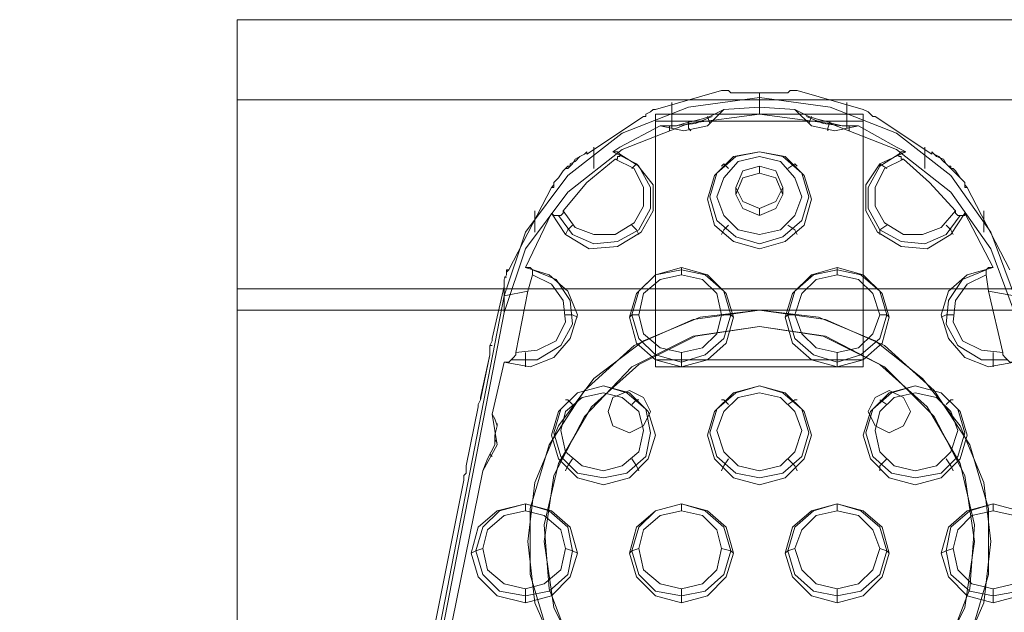
# Model space of a CAD drawing. Units: millimetres. Extents: x -1799 to 1762, y -3568 to 3422.
# Drawn here: x -141 to 47, y 1869 to 1982 of the extents above; entities that cross this region are included whole.
import ezdxf

# ---------------------------------------------------------------- set-up
doc = ezdxf.new("R2010")
doc.units = ezdxf.units.MM

# ---------------------------------------------------------------- blocks, each defined once
blk = doc.blocks.new('WMF0')
at = {"color": 51, "lineweight": 0}
for points in [[(4739.68, -2475.49), (4555.1, -2475.49), (4739.68, -2475.49)], [(4555.1, -2475.49), (4555.1, -2660.07), (4555.1, -2475.49)], [(4739.68, -2523.1), (4739.68, -2526.85), (4555.1, -2526.85), (4555.1, -2523.1), (4739.68, -2523.1)], [(4685.39, -2567.78), (4683.72, -2556.09), (4678.29, -2545.65), (4669.52, -2536.88), (4659.08, -2531.45), (4647.39, -2529.78), (4635.7, -2531.45), (4624.84, -2536.88), (4616.49, -2545.65), (4611.06, -2556.09), (4609.39, -2567.78), (4611.06, -2579.47), (4616.49, -2590.33), (4624.84, -2598.68), (4635.7, -2604.11), (4647.39, -2605.78), (4659.08, -2604.11), (4669.52, -2598.68), (4678.29, -2590.33), (4683.72, -2579.47), (4685.39, -2567.78)], [(4609.39, -2567.78), (4611.06, -2556.09), (4616.49, -2545.65), (4624.84, -2536.88), (4635.7, -2531.45), (4647.39, -2529.78), (4659.08, -2531.45), (4669.52, -2536.88), (4678.29, -2545.65), (4683.72, -2556.09), (4685.39, -2567.78), (4683.72, -2579.47), (4678.29, -2590.33), (4669.52, -2598.68), (4659.08, -2604.11), (4647.39, -2605.78), (4635.7, -2604.11), (4624.84, -2598.68), (4616.49, -2590.33), (4611.06, -2579.47), (4609.39, -2567.78)], [(4620.66, -2544.81), (4621.5, -2542.3), (4624.42, -2541.05), (4626.93, -2542.3), (4628.18, -2544.81), (4626.93, -2547.32), (4624.42, -2548.57), (4621.5, -2547.32), (4620.66, -2544.81)], [(4620.66, -2544.81), (4621.5, -2542.3), (4624.42, -2541.05), (4626.93, -2542.3), (4628.18, -2544.81), (4626.93, -2547.32), (4624.42, -2548.57), (4621.5, -2547.32), (4620.66, -2544.81)], [(4666.6, -2544.81), (4667.85, -2542.3), (4670.36, -2541.05), (4672.86, -2542.3), (4674.12, -2544.81), (4672.86, -2547.32), (4670.36, -2548.57), (4667.85, -2547.32), (4666.6, -2544.81)], [(4666.6, -2544.81), (4667.85, -2542.3), (4670.36, -2541.05), (4672.86, -2542.3), (4674.12, -2544.81), (4672.86, -2547.32), (4670.36, -2548.57), (4667.85, -2547.32), (4666.6, -2544.81)]]:
    blk.add_lwpolyline(points, close=True, dxfattribs=at)
at = {"color": 253, "lineweight": 0}
for points in [[(4629.02, -2491.36), (4640.71, -2488.02)], [(4640.71, -2488.02), (4629.02, -2491.36)], [(4640.71, -2488.02), (4641.13, -2488.02), (4641.96, -2488.02), (4642.38, -2488.44)], [(4642.38, -2488.44), (4641.96, -2488.02), (4641.13, -2488.02), (4640.71, -2488.02)], [(4654.07, -2488.02), (4653.65, -2488.02), (4652.82, -2488.02), (4652.4, -2488.44)], [(4652.4, -2488.44), (4652.82, -2488.02), (4653.65, -2488.02), (4654.07, -2488.02)], [(4665.76, -2491.36), (4654.07, -2488.02)], [(4654.07, -2488.02), (4665.76, -2491.36)], [(4602.29, -2524.35), (4606.05, -2513.07), (4613.56, -2503.05), (4623.17, -2495.53), (4634.86, -2490.94), (4647.39, -2489.27)], [(4642.38, -2488.44), (4647.39, -2488.44)], [(4647.39, -2488.44), (4642.38, -2488.44)], [(4652.4, -2488.44), (4647.39, -2488.44)], [(4647.39, -2488.44), (4647.39, -2492.19)], [(4647.39, -2488.44), (4652.4, -2488.44)], [(4647.39, -2489.27), (4647.39, -2488.44)], [(4692.49, -2524.35), (4688.31, -2513.07), (4681.21, -2503.05), (4671.61, -2495.53), (4659.92, -2490.94), (4647.39, -2489.27)], [(4647.39, -2490.94), (4647.39, -2490.52), (4647.39, -2489.27)], [(4626.93, -2492.61), (4627.35, -2492.61), (4627.35, -2492.19), (4628.18, -2491.78), (4628.6, -2491.36), (4629.02, -2491.36)], [(4629.02, -2491.36), (4628.6, -2491.36), (4628.18, -2491.78), (4627.35, -2492.19), (4627.35, -2492.61), (4626.93, -2492.61)], [(4629.85, -2494.28), (4634.03, -2495.12), (4638.2, -2494.28), (4641.13, -2491.36)], [(4629.85, -2494.28), (4631.1, -2494.28), (4632.77, -2494.28), (4634.03, -2493.86), (4635.7, -2493.45), (4637.37, -2493.03), (4638.62, -2492.61), (4640.29, -2491.78), (4641.13, -2491.36)], [(4631.94, -2490.11), (4631.94, -2494.7)], [(4631.94, -2490.11), (4631.94, -2491.78)], [(4653.65, -2491.36), (4647.39, -2490.94), (4641.13, -2491.36)], [(4664.93, -2494.28), (4663.68, -2494.28), (4662.01, -2494.28), (4660.34, -2493.86), (4659.08, -2493.45), (4657.41, -2493.03), (4656.16, -2492.61), (4654.49, -2491.78), (4653.65, -2491.36)], [(4664.93, -2494.28), (4660.75, -2495.12), (4656.58, -2494.28), (4653.65, -2491.36)], [(4662.84, -2490.11), (4662.84, -2494.7)], [(4662.84, -2490.11), (4662.84, -2491.78)], [(4667.85, -2492.61), (4667.43, -2492.61), (4667.02, -2492.19), (4666.6, -2491.78), (4665.76, -2491.36)], [(4665.76, -2491.36), (4666.6, -2491.78), (4667.02, -2492.19), (4667.43, -2492.61), (4667.85, -2492.61)], [(4602.29, -2527.27), (4606.05, -2516), (4613.56, -2505.97), (4623.17, -2498.46), (4634.86, -2493.86), (4647.39, -2492.19)], [(4616.91, -2499.29), (4626.93, -2492.61)], [(4626.93, -2492.61), (4616.91, -2499.29)], [(4632.36, -2494.28), (4636.11, -2493.86), (4639.04, -2492.61)], [(4638.2, -2492.61), (4638.62, -2493.86)], [(4692.49, -2527.27), (4688.31, -2516), (4681.21, -2505.97), (4671.61, -2498.46), (4659.92, -2493.86), (4647.39, -2492.19)], [(4662.01, -2494.28), (4658.66, -2493.86), (4655.74, -2492.61)], [(4656.58, -2492.61), (4656.16, -2493.86)], [(4677.87, -2499.29), (4667.85, -2492.61)], [(4667.85, -2492.61), (4677.87, -2499.29)], [(4621.5, -2498.88), (4622.75, -2498.04), (4629.85, -2494.28)], [(4631.52, -2494.28), (4631.52, -2495.12)], [(4634.86, -2493.45), (4634.86, -2494.7), (4635.28, -2495.12)], [(4659.92, -2493.45), (4659.5, -2494.7), (4659.5, -2495.12)], [(4663.26, -2494.28), (4663.26, -2495.12)], [(4673.28, -2498.88), (4671.61, -2498.04), (4664.93, -2494.28)], [(4618.16, -2498.04), (4618.16, -2501.8)], [(4618.16, -2498.04), (4618.16, -2499.29)], [(4676.62, -2498.04), (4676.62, -2501.8)], [(4676.62, -2498.04), (4676.62, -2499.29)], [(4610.64, -2505.14), (4611.06, -2504.72), (4611.06, -2504.3), (4611.89, -2503.47), (4612.73, -2502.22), (4613.15, -2501.8), (4613.56, -2501.38), (4613.98, -2501.38), (4614.4, -2500.96), (4614.82, -2500.13), (4615.65, -2499.71), (4616.49, -2499.29), (4616.91, -2498.88), (4616.91, -2499.29)], [(4610.64, -2509.73), (4613.15, -2513.49), (4617.32, -2516), (4622.33, -2515.58), (4626.51, -2513.07), (4628.6, -2509.31), (4628.6, -2504.72), (4625.67, -2500.96), (4621.5, -2498.88)], [(4616.91, -2499.29), (4616.91, -2498.88), (4616.49, -2499.29), (4615.65, -2499.71), (4614.82, -2500.55), (4613.98, -2500.96), (4613.98, -2501.38), (4613.56, -2501.8), (4613.15, -2501.8), (4612.73, -2502.22), (4611.89, -2503.47), (4611.06, -2504.3), (4611.06, -2505.14), (4610.64, -2505.14)], [(4611.89, -2510.15), (4614.4, -2513.49), (4618.16, -2515.16), (4622.33, -2514.74), (4626.09, -2512.66), (4628.18, -2508.9), (4628.18, -2505.14), (4626.09, -2501.38), (4622.75, -2499.29)], [(4612.73, -2509.31), (4616.91, -2504.3), (4621.92, -2500.13)], [(4612.73, -2509.31), (4614.82, -2512.24), (4618.16, -2513.49), (4621.92, -2513.49), (4625.26, -2511.4), (4626.93, -2508.48), (4626.93, -2505.14), (4625.26, -2501.8), (4621.92, -2500.13)], [(4621.92, -2500.13), (4622.33, -2500.13), (4622.33, -2499.71), (4622.75, -2499.71), (4622.75, -2499.29), (4622.33, -2498.88), (4621.5, -2498.88)], [(4683.72, -2509.73), (4681.21, -2513.49), (4677.04, -2516), (4672.45, -2515.58), (4668.27, -2513.07), (4666.18, -2509.31), (4666.18, -2504.72), (4668.69, -2500.96), (4673.28, -2498.88)], [(4682.89, -2510.15), (4680.38, -2513.49), (4676.62, -2515.16), (4672.45, -2514.74), (4668.69, -2512.66), (4666.6, -2508.9), (4666.6, -2505.14), (4668.69, -2501.38), (4672.03, -2499.29)], [(4682.05, -2509.31), (4679.54, -2512.24), (4676.2, -2513.49), (4672.86, -2513.49), (4669.52, -2511.4), (4667.85, -2508.48), (4667.85, -2505.14), (4669.52, -2501.8), (4672.86, -2500.13)], [(4672.86, -2500.13), (4672.45, -2500.13), (4672.45, -2499.71), (4672.03, -2499.71), (4672.03, -2499.29), (4672.45, -2498.88), (4673.28, -2498.88)], [(4682.05, -2509.31), (4677.46, -2504.3), (4672.86, -2500.13)], [(4684.14, -2505.14), (4683.72, -2504.72), (4683.72, -2504.3), (4682.89, -2503.47), (4681.63, -2502.22), (4681.21, -2501.8), (4681.21, -2501.38), (4680.8, -2501.38), (4680.38, -2500.96), (4679.96, -2500.13), (4678.71, -2499.71), (4678.29, -2499.29), (4677.87, -2498.88), (4677.87, -2499.29)], [(4677.87, -2499.29), (4677.87, -2498.88), (4678.29, -2499.29), (4679.13, -2499.71), (4679.96, -2500.55), (4680.38, -2500.96), (4680.8, -2501.38), (4681.21, -2501.8), (4681.63, -2501.8), (4682.05, -2502.22), (4682.89, -2503.47), (4683.72, -2504.3), (4683.72, -2505.14), (4684.14, -2505.14)], [(4624.84, -2501.8), (4625.67, -2500.96), (4626.09, -2501.38)], [(4641.96, -2501.8), (4641.13, -2500.96), (4640.71, -2501.38)], [(4652.4, -2501.8), (4653.65, -2500.96), (4654.07, -2501.38)], [(4669.94, -2501.8), (4668.69, -2500.96), (4668.69, -2501.38)], [(4603.12, -2519.75), (4610.64, -2505.14)], [(4610.64, -2505.14), (4603.12, -2519.75)], [(4691.65, -2519.75), (4684.14, -2505.14)], [(4684.14, -2505.14), (4691.65, -2519.75)], [(4606.05, -2519.34), (4610.64, -2509.73)], [(4607.72, -2509.31), (4607.72, -2513.07)], [(4607.72, -2509.31), (4607.72, -2510.57)], [(4610.64, -2509.73), (4611.06, -2510.15), (4611.48, -2510.15), (4611.89, -2510.15), (4612.31, -2510.15), (4612.73, -2509.73), (4612.73, -2509.31)], [(4683.72, -2509.73), (4683.72, -2510.15), (4683.3, -2510.15), (4682.89, -2510.15), (4682.47, -2510.15), (4682.05, -2509.73), (4682.05, -2509.31)], [(4688.73, -2519.34), (4683.72, -2509.73)], [(4687.06, -2509.31), (4687.06, -2513.07)], [(4687.06, -2509.31), (4687.06, -2510.57)], [(4614.4, -2511.82), (4613.56, -2512.66), (4613.15, -2513.49)], [(4624.84, -2511.82), (4625.67, -2512.66), (4626.09, -2513.49)], [(4641.96, -2511.82), (4641.13, -2512.66), (4640.71, -2513.49)], [(4652.4, -2511.82), (4653.65, -2512.66), (4654.07, -2513.49)], [(4669.94, -2511.82), (4668.69, -2512.66), (4668.69, -2513.49)], [(4680.38, -2511.82), (4681.21, -2512.66), (4681.63, -2513.49)], [(4602.29, -2536.04), (4606.88, -2536.88), (4611.06, -2535.21), (4613.98, -2531.86), (4615.24, -2527.69), (4613.56, -2523.51), (4610.22, -2520.59), (4606.05, -2519.34)], [(4607.3, -2520.59), (4607.3, -2520.17), (4607.3, -2519.75), (4606.88, -2519.34), (4606.47, -2519.34), (4606.05, -2519.34)], [(4633.61, -2520.59), (4633.61, -2519.75), (4633.61, -2519.34)], [(4661.17, -2520.59), (4661.17, -2519.75), (4661.17, -2519.34)], [(4692.49, -2536.04), (4687.9, -2536.88), (4683.72, -2535.21), (4680.8, -2531.86), (4679.54, -2527.69), (4680.8, -2523.51), (4684.14, -2520.59), (4688.73, -2519.34)], [(4687.48, -2520.59), (4687.48, -2520.17), (4687.48, -2519.75), (4687.9, -2519.34), (4688.31, -2519.34), (4688.73, -2519.34)], [(4602.29, -2521.43), (4602.71, -2520.59), (4602.71, -2520.17), (4602.71, -2519.75), (4603.12, -2519.75)], [(4603.12, -2519.75), (4602.71, -2520.17), (4602.71, -2520.59), (4602.29, -2521.43)], [(4602.71, -2521.01), (4602.29, -2521.01)], [(4603.54, -2535.62), (4608.14, -2535.62), (4612.31, -2533.12), (4614.4, -2529.36), (4613.98, -2525.18), (4611.48, -2521.43), (4607.3, -2519.75)], [(4604.38, -2534.37), (4608.14, -2533.95), (4611.48, -2532.28), (4613.15, -2528.94), (4612.73, -2525.18), (4610.64, -2522.26), (4607.3, -2520.59)], [(4606.47, -2523.51), (4607.3, -2520.59)], [(4691.24, -2535.62), (4686.64, -2535.62), (4682.47, -2533.12), (4680.38, -2529.36), (4680.8, -2525.18), (4683.3, -2521.43), (4687.48, -2519.75)], [(4690.4, -2534.37), (4686.64, -2533.95), (4683.3, -2532.28), (4681.63, -2528.94), (4682.05, -2525.18), (4684.14, -2522.26), (4687.48, -2520.59)], [(4687.9, -2523.51), (4687.48, -2520.59)], [(4600.2, -2531.86), (4602.29, -2522.68)], [(4600.2, -2531.86), (4602.29, -2522.68)], [(4602.29, -2522.68), (4602.29, -2521.43)], [(4602.29, -2521.43), (4602.29, -2522.68)], [(4602.29, -2522.68), (4602.29, -2527.27)], [(4602.29, -2524.35), (4602.29, -2522.68)], [(4602.29, -4188.46), (4580.99, -4078.63), (4562.62, -3968.38), (4547.17, -3857.3), (4535.06, -3746.64), (4525.87, -3635.14), (4519.61, -3523.65), (4516.68, -3412.15), (4516.68, -3300.65), (4519.61, -3188.74), (4525.87, -3077.24), (4535.06, -2966.16), (4547.17, -2855.08), (4562.62, -2744.42), (4580.99, -2634.18), (4602.29, -2524.35)], [(4606.47, -2523.51), (4602.29, -2524.35)], [(4604.38, -2534.37), (4606.47, -2523.51)], [(4687.9, -2523.51), (4692.49, -2524.35)], [(4690.4, -2534.37), (4687.9, -2523.51)], [(4602.29, -4190.96), (4580.57, -4081.55), (4562.62, -3970.89), (4547.17, -3860.23), (4535.06, -3749.15), (4525.87, -3638.07), (4519.61, -3526.57), (4516.68, -3415.07), (4516.68, -3303.16), (4519.61, -3191.66), (4525.87, -3080.16), (4535.06, -2969.08), (4547.17, -2858), (4562.62, -2747.34), (4580.99, -2637.1), (4602.29, -2527.27)], [(4613.15, -2527.69), (4614.4, -2527.69), (4615.24, -2528.11)], [(4626.09, -2527.69), (4624.84, -2527.69), (4624.42, -2528.11)], [(4640.71, -2527.69), (4642.38, -2527.69), (4642.8, -2528.11)], [(4653.65, -2527.69), (4652.4, -2527.69), (4651.98, -2528.11)], [(4668.69, -2527.69), (4669.94, -2527.69), (4670.36, -2528.11)], [(4681.63, -2527.69), (4680.38, -2527.69), (4679.54, -2528.11)], [(4600.2, -2531.86), (4600.2, -2532.28), (4599.78, -2533.12), (4599.78, -2533.95), (4599.78, -2534.37), (4599.78, -2534.79)], [(4599.78, -2534.79), (4599.78, -2534.37), (4599.78, -2533.95), (4599.78, -2533.12), (4600.2, -2532.28), (4600.2, -2531.86)], [(4600.2, -2533.12), (4599.78, -2533.12)], [(4599.78, -2534.79), (4598.11, -2542.72)], [(4598.11, -2542.3), (4599.78, -2534.79)], [(4602.29, -2536.04), (4603.12, -2536.04), (4603.54, -2535.62), (4603.96, -2535.21), (4604.38, -2534.79), (4604.38, -2534.37)], [(4606.05, -2534.37), (4606.05, -2536.04), (4606.05, -2536.88)], [(4633.61, -2534.37), (4633.61, -2536.04), (4633.61, -2536.88)], [(4661.17, -2534.37), (4661.17, -2536.04), (4661.17, -2536.88)], [(4688.73, -2534.37), (4688.73, -2536.04), (4688.73, -2536.88)], [(4692.49, -2536.04), (4691.65, -2536.04), (4691.24, -2535.62), (4690.82, -2535.21), (4690.4, -2534.79), (4690.4, -2534.37)], [(4600.2, -2545.23), (4602.29, -2536.04)], [(4598.11, -2542.72), (4598.11, -2542.3), (4598.11, -2542.72), (4597.7, -2543.56), (4597.7, -2543.98)], [(4597.7, -2543.98), (4597.7, -2543.56), (4598.11, -2542.72), (4598.11, -2542.3)], [(4598.11, -2542.72), (4598.11, -2542.3)], [(4614.4, -2543.56), (4613.56, -2542.72), (4613.15, -2542.72)], [(4624.84, -2543.56), (4625.67, -2542.72), (4626.09, -2542.72)], [(4641.96, -2543.56), (4641.13, -2542.72), (4640.71, -2542.72)], [(4652.4, -2543.56), (4653.65, -2542.72), (4654.07, -2542.72)], [(4669.94, -2543.56), (4668.69, -2542.72)], [(4680.38, -2543.56), (4681.21, -2542.72), (4681.63, -2542.72)], [(4597.7, -2543.98), (4595.61, -2554.41)], [(4595.61, -2554.41), (4597.7, -2543.98)], [(4598.53, -2555.25), (4601.04, -2550.66), (4600.2, -2545.23)], [(4598.53, -2555.25), (4599.37, -2553.16), (4600.62, -2550.66), (4600.62, -2550.24), (4600.62, -2549.82), (4600.62, -2548.99), (4601.04, -2547.32), (4600.62, -2546.06), (4600.2, -2545.23)], [(4601.04, -2546.9), (4601.04, -2547.32)], [(4600.62, -2549.82), (4601.04, -2550.24)], [(4599.78, -2552.33), (4600.2, -2552.74)], [(4614.4, -2553.16), (4613.56, -2554.41), (4613.15, -2555.25)], [(4624.84, -2553.16), (4625.67, -2554.41), (4626.09, -2555.25)], [(4641.96, -2553.16), (4641.13, -2554.41), (4640.71, -2555.25)], [(4652.4, -2553.16), (4653.65, -2554.41), (4654.07, -2555.25)], [(4669.94, -2553.16), (4668.69, -2554.41), (4668.69, -2555.25)], [(4680.38, -2553.16), (4681.21, -2554.41), (4681.63, -2555.25)], [(4593.1, -2581.98), (4598.53, -2555.25)], [(4595.61, -2554.41), (4595.61, -2554.83), (4595.61, -2555.67), (4595.19, -2556.09), (4595.19, -2556.92)], [(4595.19, -2556.92), (4595.19, -2556.09), (4595.61, -2555.67), (4595.61, -2554.83), (4595.61, -2554.41)], [(4595.19, -2556.92), (4590.18, -2581.98)], [(4590.18, -2581.98), (4595.19, -2556.92)], [(4606.05, -2562.35), (4606.05, -2561.1)], [(4633.61, -2562.35), (4633.61, -2561.1)], [(4661.17, -2562.35), (4661.17, -2561.1)], [(4688.73, -2562.35), (4688.73, -2561.1)], [(4598.53, -2569.03), (4597.28, -2569.45), (4596.44, -2569.87)], [(4613.15, -2569.03), (4614.4, -2569.45), (4615.24, -2569.87)], [(4626.09, -2569.03), (4624.84, -2569.45), (4624.42, -2569.87)], [(4640.71, -2569.03), (4642.38, -2569.45), (4642.8, -2569.87)], [(4653.65, -2569.03), (4652.4, -2569.45), (4651.98, -2569.87)], [(4668.69, -2569.03), (4669.94, -2569.45), (4670.36, -2569.87)], [(4681.63, -2569.03), (4680.38, -2569.45), (4679.54, -2569.87)], [(4606.05, -2576.13), (4606.05, -2577.38), (4606.05, -2578.64)], [(4633.61, -2576.13), (4633.61, -2577.38), (4633.61, -2578.64)], [(4661.17, -2576.13), (4661.17, -2577.38), (4661.17, -2578.64)], [(4688.73, -2576.13), (4688.73, -2577.38), (4688.73, -2578.64)]]:
    blk.add_lwpolyline(points, dxfattribs=at)
at = {"color": 51, "lineweight": 0}
for points in [[(4555.1, -2523.1), (4555.1, -2489.69), (4739.68, -2489.69), (4739.68, -2523.1)], [(4555.1, -2489.69), (4555.1, -2526.85), (4739.68, -2526.85)], [(4555.1, -2489.69), (4739.68, -2489.69)], [(4555.1, -2523.1), (4739.68, -2523.1)], [(4611.89, -2588.24), (4607.72, -2578.64), (4606.47, -2567.78), (4606.47, -2567.78), (4607.72, -2557.34), (4611.89, -2547.32), (4618.16, -2538.96), (4626.93, -2532.28), (4636.95, -2528.11), (4647.39, -2526.85), (4657.83, -2528.11), (4667.85, -2532.28), (4676.2, -2538.96), (4682.89, -2547.32), (4687.06, -2557.34), (4688.31, -2567.78), (4687.06, -2578.64), (4682.89, -2588.24)], [(4682.89, -2588.24), (4687.06, -2578.64), (4688.31, -2567.78), (4688.31, -2567.78), (4687.06, -2557.34), (4682.89, -2547.32), (4676.2, -2538.96), (4667.85, -2532.28), (4657.83, -2528.11), (4647.39, -2526.85), (4636.95, -2528.11), (4626.93, -2532.28), (4618.16, -2538.96), (4611.89, -2547.32), (4607.72, -2557.34), (4606.47, -2567.78), (4607.72, -2578.64), (4611.89, -2588.24)]]:
    blk.add_lwpolyline(points, dxfattribs=at)
at = {"color": 251, "lineweight": 0}
for points in [[(4629.02, -2535.62), (4629.02, -2492.19)], [(4629.02, -2492.19), (4665.76, -2492.19)], [(4665.76, -2493.45), (4629.02, -2493.45), (4629.02, -2492.19)], [(4665.76, -2492.19), (4665.76, -2535.62)], [(4665.76, -2536.88), (4665.76, -2493.45), (4665.76, -2492.19)], [(4629.02, -2493.45), (4629.02, -2536.88), (4629.02, -2535.62)], [(4647.39, -2502.63), (4647.39, -2501.38)], [(4643.21, -2506.39), (4643.21, -2505.14)], [(4651.57, -2506.39), (4651.57, -2505.14)], [(4647.39, -2510.15), (4647.39, -2508.9)], [(4682.89, -2588.24), (4687.06, -2578.64), (4688.31, -2567.78), (4688.31, -2567.78), (4687.06, -2557.34), (4682.89, -2547.32), (4676.2, -2538.96), (4667.85, -2532.28), (4657.83, -2528.11), (4647.39, -2526.85), (4636.95, -2528.11), (4626.93, -2532.28), (4618.16, -2538.96), (4611.89, -2547.32), (4607.72, -2557.34), (4606.47, -2567.78), (4607.72, -2578.64), (4611.89, -2588.24)], [(4665.76, -2535.62), (4629.02, -2535.62)], [(4629.02, -2536.88), (4665.76, -2536.88), (4665.76, -2535.62)]]:
    blk.add_lwpolyline(points, dxfattribs=at)
at = {"color": 253, "lineweight": 0}
for points in [[(4638.2, -2507.23), (4639.46, -2511.82), (4642.8, -2514.74), (4647.39, -2516), (4651.98, -2514.74), (4655.32, -2511.82), (4656.58, -2507.23), (4655.32, -2503.05), (4651.98, -2499.71), (4647.39, -2498.88), (4642.8, -2499.71), (4639.46, -2503.05), (4638.2, -2507.23)], [(4656.16, -2506.81), (4654.91, -2510.99), (4651.57, -2513.91), (4647.39, -2515.16), (4643.21, -2513.91), (4639.87, -2510.99), (4638.62, -2506.81), (4639.87, -2502.63), (4643.21, -2499.71), (4647.39, -2498.88), (4651.57, -2499.71), (4654.91, -2502.63), (4656.16, -2506.81)], [(4639.87, -2506.81), (4641.13, -2510.15), (4643.63, -2512.66), (4647.39, -2513.49), (4651.15, -2512.66), (4653.65, -2510.15), (4654.91, -2506.81), (4653.65, -2503.47), (4651.15, -2500.55), (4647.39, -2499.71), (4643.63, -2500.55), (4641.13, -2503.47), (4639.87, -2506.81)], [(4642.8, -2528.11), (4641.54, -2532.7), (4638.2, -2535.62), (4633.61, -2536.88), (4629.02, -2535.62), (4625.67, -2532.7), (4624.42, -2528.11), (4625.67, -2523.93), (4629.02, -2520.59), (4633.61, -2519.34), (4638.2, -2520.59), (4641.54, -2523.93), (4642.8, -2528.11)], [(4651.98, -2528.11), (4653.24, -2532.7), (4656.58, -2535.62), (4661.17, -2536.88), (4665.76, -2535.62), (4669.1, -2532.7), (4670.36, -2528.11), (4669.1, -2523.93), (4665.76, -2520.59), (4661.17, -2519.34), (4656.58, -2520.59), (4653.24, -2523.93), (4651.98, -2528.11)], [(4642.38, -2527.69), (4641.13, -2531.86), (4637.79, -2534.79), (4633.61, -2536.04), (4629.02, -2534.79), (4626.09, -2531.86), (4624.84, -2527.69), (4626.09, -2523.51), (4629.02, -2520.59), (4633.61, -2519.75), (4637.79, -2520.59), (4641.13, -2523.51), (4642.38, -2527.69)], [(4640.71, -2527.69), (4639.87, -2531.03), (4637.37, -2533.54), (4633.61, -2534.37), (4629.85, -2533.54), (4626.93, -2531.03), (4626.09, -2527.69), (4626.93, -2523.93), (4629.85, -2521.43), (4633.61, -2520.59), (4637.37, -2521.43), (4639.87, -2523.93), (4640.71, -2527.69)], [(4652.4, -2527.69), (4653.65, -2531.86), (4656.99, -2534.79), (4661.17, -2536.04), (4665.35, -2534.79), (4668.69, -2531.86), (4669.94, -2527.69), (4668.69, -2523.51), (4665.35, -2520.59), (4661.17, -2519.75), (4656.99, -2520.59), (4653.65, -2523.51), (4652.4, -2527.69)], [(4653.65, -2527.69), (4654.91, -2531.03), (4657.41, -2533.54), (4661.17, -2534.37), (4664.93, -2533.54), (4667.43, -2531.03), (4668.69, -2527.69), (4667.43, -2523.93), (4664.93, -2521.43), (4661.17, -2520.59), (4657.41, -2521.43), (4654.91, -2523.93), (4653.65, -2527.69)], [(4629.02, -2548.99), (4627.76, -2553.16), (4624.42, -2556.5), (4619.83, -2557.76), (4615.24, -2556.5), (4611.89, -2553.16), (4610.64, -2548.99), (4611.89, -2544.81), (4615.24, -2541.47), (4619.83, -2540.22), (4624.42, -2541.47), (4627.76, -2544.81), (4629.02, -2548.99)], [(4628.18, -2548.57), (4627.35, -2552.74), (4624, -2555.67), (4619.83, -2556.5), (4615.24, -2555.67), (4612.31, -2552.74), (4611.06, -2548.57), (4612.31, -2544.39), (4615.24, -2541.47), (4619.83, -2540.22), (4624, -2541.47), (4627.35, -2544.39), (4628.18, -2548.57)], [(4656.58, -2548.99), (4655.32, -2553.16), (4651.98, -2556.5), (4647.39, -2557.76), (4642.8, -2556.5), (4639.46, -2553.16), (4638.2, -2548.99), (4639.46, -2544.81), (4642.8, -2541.47), (4647.39, -2540.22), (4651.98, -2541.47), (4655.32, -2544.81), (4656.58, -2548.99)], [(4656.16, -2548.57), (4654.91, -2552.74), (4651.57, -2555.67), (4647.39, -2556.5), (4643.21, -2555.67), (4639.87, -2552.74), (4638.62, -2548.57), (4639.87, -2544.39), (4643.21, -2541.47), (4647.39, -2540.22), (4651.57, -2541.47), (4654.91, -2544.39), (4656.16, -2548.57)], [(4665.76, -2548.99), (4667.02, -2553.16), (4670.36, -2556.5), (4674.95, -2557.76), (4679.54, -2556.5), (4682.89, -2553.16), (4684.14, -2548.99), (4682.89, -2544.81), (4679.54, -2541.47), (4674.95, -2540.22), (4670.36, -2541.47), (4667.02, -2544.81), (4665.76, -2548.99)], [(4666.18, -2548.57), (4667.43, -2552.74), (4670.77, -2555.67), (4674.95, -2556.5), (4679.54, -2555.67), (4682.47, -2552.74), (4683.72, -2548.57), (4682.47, -2544.39), (4679.54, -2541.47), (4674.95, -2540.22), (4670.77, -2541.47), (4667.43, -2544.39), (4666.18, -2548.57)], [(4626.93, -2548.15), (4626.09, -2551.91), (4623.17, -2554.41), (4619.83, -2555.25), (4616.07, -2554.41), (4613.15, -2551.91), (4612.31, -2548.15), (4613.15, -2544.81), (4616.07, -2542.3), (4619.83, -2541.47), (4623.17, -2542.3), (4626.09, -2544.81), (4626.93, -2548.15)], [(4654.91, -2548.15), (4653.65, -2551.91), (4651.15, -2554.41), (4647.39, -2555.25), (4643.63, -2554.41), (4641.13, -2551.91), (4639.87, -2548.15), (4641.13, -2544.81), (4643.63, -2542.3), (4647.39, -2541.47), (4651.15, -2542.3), (4653.65, -2544.81), (4654.91, -2548.15)], [(4667.85, -2548.15), (4668.69, -2551.91), (4671.19, -2554.41), (4674.95, -2555.25), (4678.71, -2554.41), (4681.21, -2551.91), (4682.47, -2548.15), (4681.21, -2544.81), (4678.71, -2542.3), (4674.95, -2541.47), (4671.19, -2542.3), (4668.69, -2544.81), (4667.85, -2548.15)], [(4615.24, -2569.87), (4613.98, -2574.04), (4610.64, -2577.38), (4606.05, -2578.64), (4601.04, -2577.38), (4597.7, -2574.04), (4596.44, -2569.87), (4597.7, -2565.27), (4601.04, -2562.35), (4606.05, -2561.1), (4610.64, -2562.35), (4613.98, -2565.27), (4615.24, -2569.87)], [(4614.4, -2569.45), (4613.56, -2573.62), (4610.22, -2576.55), (4606.05, -2577.38), (4601.45, -2576.55), (4598.53, -2573.62), (4597.28, -2569.45), (4598.53, -2565.27), (4601.45, -2562.35), (4606.05, -2561.1), (4610.22, -2562.35), (4613.56, -2565.27), (4614.4, -2569.45)], [(4642.8, -2569.87), (4641.54, -2574.04), (4638.2, -2577.38), (4633.61, -2578.64), (4629.02, -2577.38), (4625.67, -2574.04), (4624.42, -2569.87), (4625.67, -2565.27), (4629.02, -2562.35), (4633.61, -2561.1), (4638.2, -2562.35), (4641.54, -2565.27), (4642.8, -2569.87)], [(4642.38, -2569.45), (4641.13, -2573.62), (4637.79, -2576.55), (4633.61, -2577.38), (4629.02, -2576.55), (4626.09, -2573.62), (4624.84, -2569.45), (4626.09, -2565.27), (4629.02, -2562.35), (4633.61, -2561.1), (4637.79, -2562.35), (4641.13, -2565.27), (4642.38, -2569.45)], [(4651.98, -2569.87), (4653.24, -2574.04), (4656.58, -2577.38), (4661.17, -2578.64), (4665.76, -2577.38), (4669.1, -2574.04), (4670.36, -2569.87), (4669.1, -2565.27), (4665.76, -2562.35), (4661.17, -2561.1), (4656.58, -2562.35), (4653.24, -2565.27), (4651.98, -2569.87)], [(4652.4, -2569.45), (4653.65, -2573.62), (4656.99, -2576.55), (4661.17, -2577.38), (4665.35, -2576.55), (4668.69, -2573.62), (4669.94, -2569.45), (4668.69, -2565.27), (4665.35, -2562.35), (4661.17, -2561.1), (4656.99, -2562.35), (4653.65, -2565.27), (4652.4, -2569.45)], [(4679.54, -2569.87), (4680.8, -2574.04), (4684.14, -2577.38), (4688.73, -2578.64), (4693.32, -2577.38), (4696.67, -2574.04), (4697.92, -2569.87), (4696.67, -2565.27), (4693.32, -2562.35), (4688.73, -2561.1), (4684.14, -2562.35), (4680.8, -2565.27), (4679.54, -2569.87)], [(4680.38, -2569.45), (4681.21, -2573.62), (4684.56, -2576.55), (4688.73, -2577.38), (4693.32, -2576.55), (4696.25, -2573.62), (4697.5, -2569.45), (4696.25, -2565.27), (4693.32, -2562.35), (4688.73, -2561.1), (4684.56, -2562.35), (4681.21, -2565.27), (4680.38, -2569.45)], [(4613.15, -2569.03), (4612.31, -2572.79), (4609.39, -2575.29), (4606.05, -2576.13), (4602.29, -2575.29), (4599.37, -2572.79), (4598.53, -2569.03), (4599.37, -2565.69), (4602.29, -2563.18), (4606.05, -2562.35), (4609.39, -2563.18), (4612.31, -2565.69), (4613.15, -2569.03)], [(4640.71, -2569.03), (4639.87, -2572.79), (4637.37, -2575.29), (4633.61, -2576.13), (4629.85, -2575.29), (4626.93, -2572.79), (4626.09, -2569.03), (4626.93, -2565.69), (4629.85, -2563.18), (4633.61, -2562.35), (4637.37, -2563.18), (4639.87, -2565.69), (4640.71, -2569.03)], [(4653.65, -2569.03), (4654.91, -2572.79), (4657.41, -2575.29), (4661.17, -2576.13), (4664.93, -2575.29), (4667.43, -2572.79), (4668.69, -2569.03), (4667.43, -2565.69), (4664.93, -2563.18), (4661.17, -2562.35), (4657.41, -2563.18), (4654.91, -2565.69), (4653.65, -2569.03)], [(4681.63, -2569.03), (4682.47, -2572.79), (4684.97, -2575.29), (4688.73, -2576.13), (4692.49, -2575.29), (4695.41, -2572.79), (4696.25, -2569.03), (4695.41, -2565.69), (4692.49, -2563.18), (4688.73, -2562.35), (4684.97, -2563.18), (4682.47, -2565.69), (4681.63, -2569.03)]]:
    blk.add_lwpolyline(points, close=True, dxfattribs=at)
at = {"color": 251, "lineweight": 0}
for points in [[(4643.21, -2505.14), (4644.47, -2507.64), (4647.39, -2508.9), (4650.31, -2507.64), (4651.57, -2505.14), (4650.31, -2502.22), (4647.39, -2501.38), (4644.47, -2502.22), (4643.21, -2505.14)], [(4651.57, -2506.39), (4650.31, -2508.9), (4647.39, -2510.15), (4644.47, -2508.9), (4643.21, -2506.39), (4644.47, -2503.47), (4647.39, -2502.63), (4650.31, -2503.47), (4651.57, -2506.39)], [(4647.39, -2526.85), (4659.08, -2528.52), (4669.52, -2533.12), (4678.29, -2541.05), (4684.56, -2550.66), (4687.9, -2561.93), (4687.9, -2573.62), (4684.56, -2584.9), (4678.29, -2594.5), (4669.52, -2602.44), (4659.08, -2607.03), (4647.39, -2608.7), (4635.7, -2607.03), (4625.26, -2602.44), (4616.49, -2594.5), (4610.22, -2584.9), (4606.88, -2573.62), (4606.88, -2561.93), (4610.22, -2550.66), (4616.49, -2541.05), (4625.26, -2533.12), (4635.7, -2528.52), (4647.39, -2526.85)], [(4647.39, -2529.78), (4636.11, -2531.45), (4626.09, -2536.46), (4617.74, -2543.98), (4611.89, -2554), (4609.39, -2564.85), (4610.22, -2576.13), (4614.4, -2586.99), (4621.5, -2595.76), (4630.69, -2602.02), (4641.54, -2605.36), (4652.82, -2605.36), (4663.68, -2602.02), (4673.28, -2595.76), (4680.38, -2586.99), (4684.56, -2576.13), (4685.39, -2564.85), (4682.89, -2554), (4677.04, -2543.98), (4668.69, -2536.46), (4658.66, -2531.45), (4647.39, -2529.78)], [(4609.39, -2567.78), (4611.06, -2556.09), (4616.49, -2545.65), (4624.84, -2536.88), (4635.7, -2531.45), (4647.39, -2529.78), (4659.08, -2531.45), (4669.52, -2536.88), (4678.29, -2545.65), (4683.72, -2556.09), (4685.39, -2567.78), (4683.72, -2579.47), (4678.29, -2590.33), (4669.52, -2598.68), (4659.08, -2604.11), (4647.39, -2605.78), (4635.7, -2604.11), (4624.84, -2598.68), (4616.49, -2590.33), (4611.06, -2579.47), (4609.39, -2567.78)]]:
    blk.add_lwpolyline(points, close=True, dxfattribs=at)

msp = doc.modelspace()

# ---------------------------------------------------------------- block references
at = {"color": 2, "xscale": 1.079504999999997, "yscale": 1.079504999999926, "zscale": 1.079505}
msp.add_blockref('WMF0', (-5016.88, 4654.44), dxfattribs=at)

doc.saveas('drawing.dxf')
